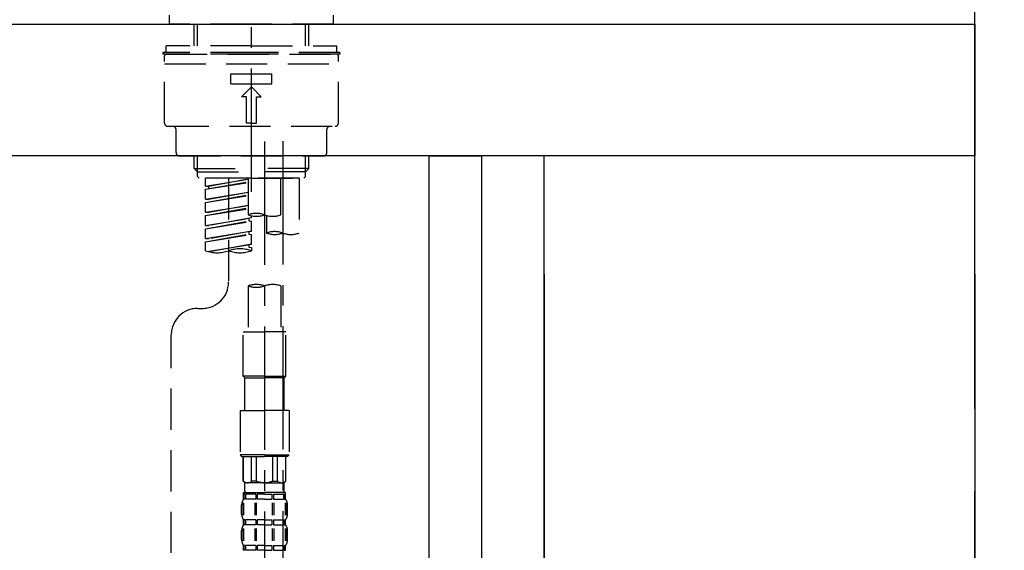
# Model space of a CAD drawing. Extents: x 163 to 26285, y 210 to 8610.
# Drawn here: x 7996 to 8296, y 2867 to 3029 of the extents above; entities that cross this region are included whole.
import ezdxf

# ---------------------------------------------------------------- set-up
doc = ezdxf.new("R2010")
doc.units = 0
doc.header["$LTSCALE"] = 50
doc.header["$MEASUREMENT"] = 0
for name, pattern in [('CENTER', [2, 1.25, -0.25, 0.25, -0.25]), ('CENTER2', [1.125, 0.75, -0.125, 0.125, -0.125]), ('DASHED', [0.75, 0.5, -0.25])]:
    doc.linetypes.add(name, pattern=pattern)
doc.layers.get('0').update_dxf_attribs({"linetype": 'CONTINUOUS'})
for name, color, linetype in [('111-壁仕上', 3, 'CONTINUOUS'), ('122-扉', 6, 'CONTINUOUS'), ('126-甲板', 2, 'CONTINUOUS'), ('150-機器', 8, 'CONTINUOUS'), ('166-寸法B', 11, 'CONTINUOUS')]:
    doc.layers.add(name, color=color, linetype=linetype)
doc.styles.add('KH001', font='txt')
doc.dimstyles.new('KH1xx030', dxfattribs={"dimscale": 30, "dimtxt": 2, "dimasz": 0.6, "dimexe": 0.3, "dimexo": 1.2, "dimgap": 0.5, "dimtad": 3, "dimdec": 1, "dimdsep": 46, "dimlunit": 6, "dimtxsty": 'KH001', "dimblk": 'DOT', "dimcen": 1, "dimdle": 1, "dimclrd": 256, "dimclre": 256, "dimclrt": 256, "dimadec": 0, "dimazin": 0, "dimtfac": 1, "dimtdec": 1, "dimtix": 1, "dimtmove": 2, "dimatfit": 3, "dimldrblk": 'CLOSEDBLANK', "dimfxl": 1, "dimtolj": 1, "dimtzin": 0, "dimlwd": -1, "dimlwe": -1, "dimarcsym": 0})

# ---------------------------------------------------------------- blocks, each defined once
blk = doc.blocks.new('_Dot')
at = {"color": 0, "linetype": 'ByBlock', "lineweight": -2}
blk.add_line((-0.5, 0), (-1, 0), dxfattribs=at)
at = {"color": 0, "linetype": 'ByBlock', "const_width": 0.5}
blk.add_lwpolyline([(-0.25, 0, 1), (0.25, 0, 1)], format="xyb", close=True, dxfattribs=at)
blk = doc.blocks.new('*D11')
at = {"layer": '166-寸法B', "transparency": 16777216}
for p, q in [((7496.62, 2915.49), (7496.62, 2697.68)), ((8136.62, 2915.49), (8136.62, 2697.68)), ((7514.62, 2706.68), (8118.62, 2706.68))]:
    blk.add_line(p, q, dxfattribs=at)
at = {"layer": '166-寸法B', "transparency": 16777216, "xscale": 18, "yscale": 18, "zscale": 18, "rotation": 180}
blk.add_blockref('_Dot', (7496.62, 2706.68), dxfattribs=at)
at = {"layer": '166-寸法B', "transparency": 16777216, "xscale": 18, "yscale": 18, "zscale": 18}
blk.add_blockref('_Dot', (8136.62, 2706.68), dxfattribs=at)
at = {"layer": '166-寸法B', "transparency": 16777216, "insert": (7707.43, 2751.68), "char_height": 60, "attachment_point": 5, "style": 'KH001'}
blk.add_mtext('\\A1;640', dxfattribs=at)
blk = doc.blocks.new('_ClosedBlank')
at = {"color": 0, "linetype": 'ByBlock', "lineweight": -2}
for p, q in [((-1, 0.167), (0, 0)), ((-1, 0.167), (-1, -0.167)), ((0, 0), (-1, -0.167))]:
    blk.add_line(p, q, dxfattribs=at)
blk = doc.blocks.new('*D15')
at = {"layer": '166-寸法B', "transparency": 16777216}
for p, q in [((7486.62, 3063.49), (7486.62, 3351.95)), ((8286.62, 3285.51), (8286.62, 3351.95)), ((7504.62, 3342.95), (8268.62, 3342.95))]:
    blk.add_line(p, q, dxfattribs=at)
at = {"layer": '166-寸法B', "transparency": 16777216, "xscale": 18, "yscale": 18, "zscale": 18, "rotation": 180}
blk.add_blockref('_Dot', (7486.62, 3342.95), dxfattribs=at)
at = {"layer": '166-寸法B', "transparency": 16777216, "xscale": 18, "yscale": 18, "zscale": 18}
blk.add_blockref('_Dot', (8286.62, 3342.95), dxfattribs=at)
at = {"layer": '166-寸法B', "transparency": 16777216, "insert": (7886.62, 3387.95), "char_height": 60, "attachment_point": 5, "style": 'KH001'}
blk.add_mtext('\\A1;800', dxfattribs=at)
blk = doc.blocks.new('*D17')
at = {"layer": '166-寸法B', "transparency": 16777216}
for p, q in [((8136.62, 2951.49), (8136.62, 2697.68)), ((8155.62, 2951.49), (8155.62, 2697.68)), ((8118.62, 2706.68), (8100.62, 2706.68)), ((8136.62, 2706.68), (8155.62, 2706.68)), ((8136.62, 2706.68), (8155.62, 2706.68)), ((8146.12, 2706.68), (8190.7, 2591.44)), ((8173.62, 2706.68), (8191.62, 2706.68)), ((8190.7, 2591.44), (8286.49, 2591.44))]:
    blk.add_line(p, q, dxfattribs=at)
at = {"layer": '166-寸法B', "transparency": 16777216, "xscale": 18, "yscale": 18, "zscale": 18}
blk.add_blockref('_Dot', (8136.62, 2706.68), dxfattribs=at)
at = {"layer": '166-寸法B', "transparency": 16777216, "xscale": 18, "yscale": 18, "zscale": 18, "rotation": 180}
blk.add_blockref('_Dot', (8155.62, 2706.68), dxfattribs=at)
at = {"layer": '166-寸法B', "transparency": 16777216, "insert": (8238.6, 2636.44), "char_height": 60, "attachment_point": 5, "style": 'KH001'}
blk.add_mtext('\\A1;19', dxfattribs=at)
blk = doc.blocks.new('*D18')
at = {"layer": '166-寸法B', "transparency": 16777216}
for p, q in [((8155.62, 2951.49), (8155.62, 2697.68)), ((8286.62, 2951.49), (8286.62, 2697.68)), ((8173.62, 2706.68), (8268.62, 2706.68))]:
    blk.add_line(p, q, dxfattribs=at)
at = {"layer": '166-寸法B', "transparency": 16777216, "xscale": 18, "yscale": 18, "zscale": 18, "rotation": 180}
blk.add_blockref('_Dot', (8155.62, 2706.68), dxfattribs=at)
at = {"layer": '166-寸法B', "transparency": 16777216, "xscale": 18, "yscale": 18, "zscale": 18}
blk.add_blockref('_Dot', (8286.62, 2706.68), dxfattribs=at)
at = {"layer": '166-寸法B', "transparency": 16777216, "insert": (8221.12, 2751.68), "char_height": 60, "attachment_point": 5, "style": 'KH001'}
blk.add_mtext('\\A1;131', dxfattribs=at)

msp = doc.modelspace()

# ---------------------------------------------------------------- linework, layer by layer
at = {"layer": '111-壁仕上', "color": 253, "linetype": 'CENTER', "ltscale": 2}
msp.add_line((8286.62, 1310.51), (8286.62, 3567.32), dxfattribs=at)
at = {"layer": '122-扉', "color": 253}
for points in [[(8120.62, 2987.49), (8136.62, 2987.49), (8136.62, 2317.49), (8120.62, 2317.49)], [(8136.62, 2167.49), (8155.62, 2167.49), (8155.62, 2987.49), (8136.62, 2987.49)]]:
    msp.add_lwpolyline(points, close=True, dxfattribs=at)
at = {"layer": '126-甲板'}
msp.add_lwpolyline([(7486.62, 3027.49), (8286.62, 3027.49), (8286.62, 2987.49), (7486.62, 2987.49)], close=True, dxfattribs=at)
at = {"layer": '150-機器', "color": 161, "linetype": 'CENTER2'}
msp.add_line((8066.62, 2976.52), (8066.62, 3280.45), dxfattribs=at)
at = {"layer": '150-機器', "color": 13, "linetype": 'DASHED', "ltscale": 0.5}
for p, q in [((8041.68, 3027.49), (8041.68, 3030.19)), ((8091.55, 3027.49), (8091.55, 3030.19)), ((8066.62, 3027.49), (8041.68, 3027.49)), ((8049.16, 3020.85), (8049.16, 3027.49)), ((8050.18, 3020.85), (8050.18, 3027.49)), ((8091.55, 3027.49), (8066.62, 3027.49)), ((8083.06, 3020.85), (8083.06, 3027.49)), ((8084.07, 3020.85), (8084.07, 3027.49)), ((8066.62, 3020.85), (8040.68, 3020.85)), ((8040.68, 3018.86), (8040.68, 3020.85)), ((8066.62, 3020.85), (8092.55, 3020.85)), ((8092.55, 3018.86), (8092.55, 3020.85)), ((8066.62, 3018.86), (8039.69, 3018.86)), ((8039.69, 3018.86), (8039.69, 3018.36)), ((8066.62, 3018.36), (8039.69, 3018.36)), ((8040.19, 2997.42), (8040.19, 3017.86)), ((8040.68, 3018.36), (8092.55, 3018.36)), ((8093.54, 3018.86), (8066.62, 3018.86)), ((8093.54, 3018.36), (8066.62, 3018.36)), ((8093.05, 2997.42), (8093.05, 3017.86)), ((8093.54, 3018.86), (8093.54, 3018.36)), ((8040.19, 3015.37), (8093.05, 3015.37)), ((8060.38, 3009.38), (8060.38, 3012.38)), ((8060.38, 3012.38), (8072.85, 3012.38)), ((8072.85, 3009.38), (8072.85, 3012.38)), ((8060.38, 3009.38), (8072.85, 3009.38)), ((8063.62, 3005.39), (8066.62, 3008.39)), ((8069.61, 3005.39), (8066.62, 3008.39)), ((8065.12, 3005.39), (8063.62, 3005.39)), ((8065.12, 2997.42), (8065.12, 3005.39)), ((8068.11, 3005.39), (8069.61, 3005.39)), ((8068.11, 2997.42), (8068.11, 3005.39)), ((8041.18, 2996.42), (8092.05, 2996.42)), ((8043.68, 2988.44), (8043.68, 2995.42)), ((8066.62, 2997.42), (8065.12, 2997.42)), ((8066.62, 2997.42), (8068.11, 2997.42)), ((8089.56, 2988.44), (8089.56, 2995.42)), ((8044.67, 2987.44), (8088.56, 2987.44)), ((8049.16, 2983.61), (8049.16, 2987.44)), ((8050.18, 2982.61), (8050.18, 2987.44)), ((8083.06, 2982.61), (8083.06, 2987.44)), ((8084.07, 2983.61), (8084.07, 2987.44)), ((8049.16, 2983.61), (8066.62, 2983.61)), ((8050.16, 2982.61), (8049.16, 2983.61)), ((8084.07, 2983.61), (8066.62, 2983.61)), ((8083.07, 2982.61), (8084.07, 2983.61)), ((8050.18, 2982.6), (8066.62, 2982.6)), ((8050.21, 2981.12), (8050.21, 2982.61)), ((8050.71, 2980.62), (8050.21, 2981.12)), ((8066.62, 2980.62), (8050.66, 2980.62)), ((8081.13, 2980.62), (8052.65, 2980.62)), ((8052.65, 2978.26), (8052.65, 2980.62)), ((8052.65, 2978.26), (8065.62, 2980.35)), ((8065.62, 2980.33), (8053.5, 2978.15)), ((8059.63, 2980.62), (8059.63, 2972.42)), ((8059.63, 2980.62), (8059.63, 2949.01)), ((8065.62, 2980.62), (8065.62, 2969.5)), ((8083.06, 2982.6), (8066.62, 2982.6)), ((8066.62, 2980.62), (8066.62, 2981.97)), ((8066.62, 2980.62), (8082.52, 2980.62)), ((8075.59, 2969.5), (8075.59, 2980.62)), ((8081.13, 2980.62), (8081.13, 2963.96)), ((8082.52, 2980.62), (8083.02, 2981.12)), ((8083.02, 2981.12), (8083.02, 2982.61)), ((8052.65, 2977.26), (8065.62, 2979.59)), ((8052.65, 2977.26), (8065.62, 2979.35)), ((8052.65, 2978.26), (8053.5, 2978.15)), ((8052.65, 2974.27), (8052.65, 2977.26)), ((8053.5, 2978.15), (8053.5, 2977.4)), ((8052.65, 2974.27), (8065.62, 2976.36)), ((8052.65, 2973.27), (8065.62, 2975.6)), ((8052.65, 2973.27), (8065.62, 2975.36)), ((8052.65, 2974.27), (8053.5, 2974.16)), ((8065.62, 2976.34), (8053.5, 2974.16)), ((8052.65, 2970.28), (8052.65, 2973.27)), ((8052.65, 2970.28), (8065.62, 2972.37)), ((8052.65, 2969.28), (8065.62, 2971.61)), ((8052.65, 2969.28), (8065.62, 2971.37)), ((8065.62, 2972.35), (8053.5, 2970.17)), ((8052.65, 2970.28), (8053.5, 2970.17)), ((8052.65, 2966.29), (8052.65, 2969.28)), ((8052.65, 2966.29), (8066.62, 2968.54)), ((8066.62, 2968.54), (8053.5, 2966.18)), ((8065.77, 2968.39), (8065.77, 2967.65)), ((8065.77, 2968.39), (8065.77, 2967.65)), ((8066.62, 2968.54), (8066.62, 2969.21)), ((8071.15, 2969.33), (8071.15, 2963.96)), ((8052.65, 2965.29), (8065.77, 2967.65)), ((8052.65, 2965.29), (8066.62, 2967.54)), ((8052.65, 2966.29), (8053.5, 2966.18)), ((8052.65, 2962.3), (8052.65, 2965.29)), ((8065.77, 2967.65), (8066.62, 2967.54)), ((8065.77, 2967.65), (8066.62, 2967.54)), ((8066.62, 2964.55), (8066.62, 2967.54)), ((8066.62, 2964.55), (8066.62, 2967.54)), ((8052.65, 2962.3), (8066.62, 2964.55)), ((8052.65, 2961.3), (8065.77, 2963.66)), ((8052.65, 2961.3), (8066.62, 2963.55)), ((8052.65, 2962.3), (8053.5, 2962.19)), ((8066.62, 2964.55), (8053.5, 2962.19)), ((8065.77, 2964.41), (8065.77, 2963.66)), ((8065.77, 2964.4), (8065.77, 2963.66)), ((8065.77, 2964.4), (8065.77, 2963.66)), ((8065.77, 2963.66), (8066.62, 2963.55)), ((8065.77, 2963.66), (8066.62, 2963.55)), ((8065.82, 2964.42), (8066.62, 2964.55)), ((8066.62, 2960.56), (8066.62, 2963.55)), ((8066.62, 2960.56), (8066.62, 2963.55)), ((8052.65, 2958.57), (8052.65, 2961.3)), ((8053.18, 2958.39), (8066.62, 2960.56)), ((8066.62, 2960.56), (8053.74, 2958.25)), ((8065.77, 2960.42), (8065.77, 2959.67)), ((8065.77, 2960.41), (8065.77, 2959.67)), ((8065.77, 2960.41), (8065.77, 2959.67)), ((8065.77, 2959.67), (8066.62, 2959.56)), ((8065.77, 2959.67), (8066.62, 2959.56)), ((8065.82, 2960.43), (8066.62, 2960.56)), ((8066.62, 2959.56), (8066.62, 2958.57)), ((8065.62, 2947.88), (8065.62, 2933.91)), ((8075.59, 2947.88), (8075.59, 2933.91)), ((8050.21, 2941.03), (8051.66, 2941.03)), ((8042.23, 2735.42), (8042.23, 2933.05)), ((8064.12, 2920.45), (8064.12, 2933.91)), ((8064.12, 2933.91), (8070.61, 2933.91)), ((8077.09, 2933.91), (8070.61, 2933.91)), ((8077.09, 2920.45), (8077.09, 2933.91)), ((8070.61, 2920.45), (8064.12, 2920.45)), ((8064.12, 2920.45), (8064.62, 2919.95)), ((8070.61, 2920.45), (8077.09, 2920.45)), ((8077.09, 2920.45), (8076.59, 2919.95)), ((8064.62, 2919.95), (8070.61, 2919.95)), ((8064.62, 2909.98), (8064.62, 2919.95)), ((8076.59, 2919.95), (8070.61, 2919.95)), ((8076.59, 2909.98), (8076.59, 2919.95)), ((8063.13, 2909.98), (8070.61, 2909.98)), ((8063.13, 2909.98), (8063.13, 2896.51)), ((8078.09, 2909.98), (8070.61, 2909.98)), ((8078.09, 2909.98), (8078.09, 2896.51)), ((8070.61, 2896.51), (8063.13, 2896.51)), ((8063.13, 2896.51), (8063.62, 2896.01)), ((8070.61, 2896.51), (8078.09, 2896.51)), ((8078.09, 2896.51), (8077.59, 2896.01)), ((8063.62, 2896.01), (8070.61, 2896.01)), ((8064.12, 2888.53), (8064.12, 2896.01)), ((8064.18, 2888.53), (8064.18, 2896.01)), ((8066.67, 2888.53), (8066.67, 2896.01)), ((8068.11, 2888.53), (8068.11, 2896.01)), ((8077.59, 2896.01), (8070.61, 2896.01)), ((8073.1, 2888.53), (8073.1, 2896.01)), ((8074.54, 2888.53), (8074.54, 2896.01)), ((8077.03, 2888.53), (8077.03, 2896.01)), ((8077.09, 2888.53), (8077.09, 2896.01)), ((8064.18, 2888.53), (8064.12, 2888.53)), ((8064.12, 2888.53), (8064.62, 2888.04)), ((8064.62, 2885.44), (8064.62, 2888.04)), ((8070.61, 2888.04), (8064.62, 2888.04)), ((8068.11, 2888.53), (8066.67, 2888.53)), ((8070.61, 2888.04), (8076.59, 2888.04)), ((8073.1, 2888.53), (8074.54, 2888.53)), ((8077.09, 2888.53), (8076.59, 2888.04)), ((8076.59, 2885.44), (8076.59, 2888.04)), ((8077.03, 2888.53), (8077.09, 2888.53)), ((8064.12, 2885.04), (8070.61, 2885.04)), ((8064.22, 2883.05), (8064.22, 2885.04)), ((8064.22, 2885.04), (8070.61, 2885.04)), ((8064.62, 2884.54), (8064.22, 2884.54)), ((8064.62, 2884.54), (8064.62, 2883.05)), ((8064.72, 2885.04), (8070.61, 2885.04)), ((8064.72, 2885.04), (8070.61, 2885.04)), ((8067.93, 2884.54), (8064.81, 2884.54)), ((8064.81, 2884.54), (8064.81, 2883.05)), ((8067.93, 2884.54), (8067.93, 2883.05)), ((8070.61, 2884.54), (8068.39, 2884.54)), ((8068.39, 2884.54), (8068.39, 2883.05)), ((8076.99, 2885.04), (8070.61, 2885.04)), ((8070.61, 2884.54), (8072.82, 2884.54)), ((8072.82, 2884.54), (8072.82, 2883.05)), ((8073.28, 2884.54), (8076.4, 2884.54)), ((8073.28, 2884.54), (8073.28, 2883.05)), ((8076.4, 2884.54), (8076.4, 2883.05)), ((8076.59, 2884.54), (8076.99, 2884.54)), ((8076.59, 2884.54), (8076.59, 2883.05)), ((8076.99, 2883.05), (8076.99, 2885.04)), ((8063.62, 2878.51), (8063.62, 2881.3)), ((8064.06, 2878.2), (8064.06, 2881.89)), ((8064.62, 2883.05), (8064.22, 2883.05)), ((8064.25, 2878.2), (8064.25, 2881.89)), ((8067.93, 2883.05), (8064.81, 2883.05)), ((8067.71, 2878.2), (8067.71, 2881.89)), ((8068.17, 2878.2), (8068.17, 2881.89)), ((8070.61, 2883.05), (8068.39, 2883.05)), ((8070.61, 2883.05), (8072.82, 2883.05)), ((8073.05, 2878.2), (8073.05, 2881.89)), ((8073.28, 2883.05), (8076.4, 2883.05)), ((8073.51, 2878.2), (8073.51, 2881.89)), ((8076.59, 2883.05), (8076.99, 2883.05)), ((8076.96, 2878.2), (8076.96, 2881.89)), ((8077.15, 2878.2), (8077.15, 2881.89)), ((8077.59, 2878.51), (8077.59, 2881.3)), ((8064.22, 2875.27), (8064.22, 2876.76)), ((8064.62, 2876.76), (8064.22, 2876.76)), ((8064.62, 2875.27), (8064.22, 2875.27)), ((8064.62, 2876.76), (8064.62, 2875.27)), ((8064.81, 2876.76), (8064.81, 2875.27)), ((8067.93, 2876.76), (8064.81, 2876.76)), ((8067.93, 2875.27), (8064.81, 2875.27)), ((8067.93, 2876.76), (8067.93, 2875.27)), ((8068.39, 2876.76), (8068.39, 2875.27)), ((8070.61, 2876.76), (8068.39, 2876.76)), ((8070.61, 2875.27), (8068.39, 2875.27)), ((8070.61, 2876.76), (8072.82, 2876.76)), ((8070.61, 2875.27), (8072.82, 2875.27)), ((8072.82, 2876.76), (8072.82, 2875.27)), ((8073.28, 2876.76), (8073.28, 2875.27)), ((8073.28, 2876.76), (8076.4, 2876.76)), ((8073.28, 2875.27), (8076.4, 2875.27)), ((8076.4, 2876.76), (8076.4, 2875.27)), ((8076.59, 2876.76), (8076.59, 2875.27)), ((8076.59, 2876.76), (8076.99, 2876.76)), ((8076.59, 2875.27), (8076.99, 2875.27)), ((8076.99, 2875.27), (8076.99, 2876.76)), ((8063.62, 2870.73), (8063.62, 2873.52)), ((8064.06, 2870.39), (8064.06, 2874.09)), ((8064.25, 2870.39), (8064.25, 2874.09)), ((8067.7, 2870.39), (8067.7, 2874.09)), ((8068.16, 2870.39), (8068.16, 2874.09)), ((8073.05, 2870.39), (8073.05, 2874.09)), ((8073.51, 2870.39), (8073.51, 2874.09)), ((8076.96, 2870.39), (8076.96, 2874.09)), ((8077.15, 2870.39), (8077.15, 2874.09)), ((8077.59, 2870.73), (8077.59, 2873.52)), ((8064.22, 2867.49), (8064.22, 2868.99)), ((8064.62, 2868.99), (8064.22, 2868.99)), ((8064.62, 2867.49), (8064.22, 2867.49)), ((8064.62, 2868.99), (8064.62, 2867.49)), ((8064.81, 2868.99), (8064.81, 2867.49)), ((8067.93, 2868.99), (8064.81, 2868.99)), ((8067.93, 2867.49), (8064.81, 2867.49)), ((8067.93, 2868.99), (8067.93, 2867.49)), ((8068.39, 2868.99), (8068.39, 2867.49)), ((8070.61, 2868.99), (8068.39, 2868.99)), ((8070.61, 2867.49), (8068.39, 2867.49)), ((8070.61, 2868.99), (8072.82, 2868.99)), ((8070.61, 2867.49), (8072.82, 2867.49)), ((8072.82, 2868.99), (8072.82, 2867.49)), ((8073.28, 2868.99), (8073.28, 2867.49)), ((8073.28, 2868.99), (8076.4, 2868.99)), ((8073.28, 2867.49), (8076.4, 2867.49)), ((8076.4, 2868.99), (8076.4, 2867.49)), ((8076.59, 2868.99), (8076.59, 2867.49)), ((8076.59, 2868.99), (8076.99, 2868.99)), ((8076.59, 2867.49), (8076.99, 2867.49)), ((8076.99, 2867.49), (8076.99, 2868.99))]:
    msp.add_line(p, q, dxfattribs=at)
at = {"layer": '150-機器', "color": 13, "linetype": 'CENTER2'}
for p, q in [((8070.61, 2991.81), (8070.61, 2720.06)), ((8076.14, 2991.89), (8076.14, 2790.77))]:
    msp.add_line(p, q, dxfattribs=at)
at = {"layer": '150-機器', "color": 13, "linetype": 'DASHED', "ltscale": 0.5}
for centre, radius, start, end in [((8040.68, 3017.86), 0.499, 90, 180), ((8092.55, 3017.86), 0.499, 0, 90), ((8041.18, 2997.42), 0.997, 180, 270), ((8042.68, 2995.42), 0.997, 0, 90), ((8090.55, 2995.42), 0.997, 90, 180), ((8092.05, 2997.42), 0.997, 270, 0), ((8044.67, 2988.44), 0.997, 180, 270), ((8088.56, 2988.44), 0.997, 270, 0), ((8068.11, 2962.45), 7.48, 70.5288, 109.4712), ((8068.11, 2976.55), 7.48, 250.5288, 289.4712), ((8073.1, 2976.55), 7.48, 250.5288, 289.4712), ((8073.65, 2956.91), 7.48, 70.5288, 109.4712), ((8073.65, 2971.02), 7.48, 250.5288, 289.4712), ((8078.63, 2971.02), 7.48, 250.5288, 289.4712), ((8063.13, 2948.69), 10.47, 70.5288, 109.4712), ((8056.14, 2968.44), 10.47, 250.5288, 289.4712), ((8063.13, 2968.44), 10.47, 250.5288, 289.4712), ((8051.66, 2949.01), 7.98, 270, 0), ((8068.11, 2940.83), 7.48, 70.5288, 109.4712), ((8068.11, 2954.94), 7.48, 250.5288, 289.4712), ((8073.1, 2940.83), 7.48, 70.5288, 109.4712), ((8050.21, 2933.05), 7.98, 90, 180), ((8065.42, 2889.84), 1.81, 226.3972, 313.6028), ((8070.61, 2894.52), 6.48, 247.3801, 270), ((8070.61, 2894.52), 6.48, 270, 292.6199), ((8075.79, 2889.84), 1.81, 226.3972, 313.6028), ((8065.02, 2885.44), 0.399, 180, 270), ((8076.19, 2885.44), 0.399, 270, 0), ((8066.47, 2881.3), 2.84, 142.1507, 180), ((8074.74, 2881.3), 2.84, 0, 37.8493), ((8066.47, 2878.51), 2.84, 180, 217.8493), ((8074.74, 2878.51), 2.84, 322.1507, 0), ((8066.47, 2873.52), 2.84, 142.1507, 180), ((8074.74, 2873.52), 2.84, 0, 37.8493), ((8066.47, 2870.73), 2.84, 180, 217.8493), ((8074.74, 2870.73), 2.84, 322.1507, 0)]:
    msp.add_arc(centre, radius, start, end, dxfattribs=at)

# ---------------------------------------------------------------- dimensions: what is measured, and where the dimension line sits
at = {"layer": '166-寸法B'}
for base, p1, p2, picture, middle in [((8286.62, 3342.95), (7486.62, 3027.49), (8286.62, 3249.51), '*D15', (7886.62, 3387.95)), ((8286.62, 2706.68), (8155.62, 2987.49), (8286.62, 2987.49), '*D18', (8221.12, 2751.68))]:
    dim = msp.add_linear_dim(base=base, p1=p1, p2=p2, dimstyle='KH1xx030', dxfattribs=at)
    dim.commit()
    dim.dimension.update_dxf_attribs({"geometry": picture, "text_midpoint": middle})
dim = msp.add_linear_dim(base=(8155.62, 2706.68), p1=(8136.62, 2987.49), p2=(8155.62, 2987.49), dimstyle='KH1xx030', override={"dimtmove": 1}, dxfattribs=at)
dim.commit()
dim.dimension.update_dxf_attribs({"geometry": '*D17', "text_midpoint": (8205.7, 2591.44), "dimtype": 128})
dim = msp.add_linear_dim(base=(8136.62, 2706.68), p1=(7496.62, 2951.49), p2=(8136.62, 2951.49), dimstyle='KH1xx030', dxfattribs=at)
dim.commit()
dim.dimension.update_dxf_attribs({"geometry": '*D11', "text_midpoint": (7707.43, 2751.68), "dimtype": 128})

doc.saveas('drawing.dxf')
